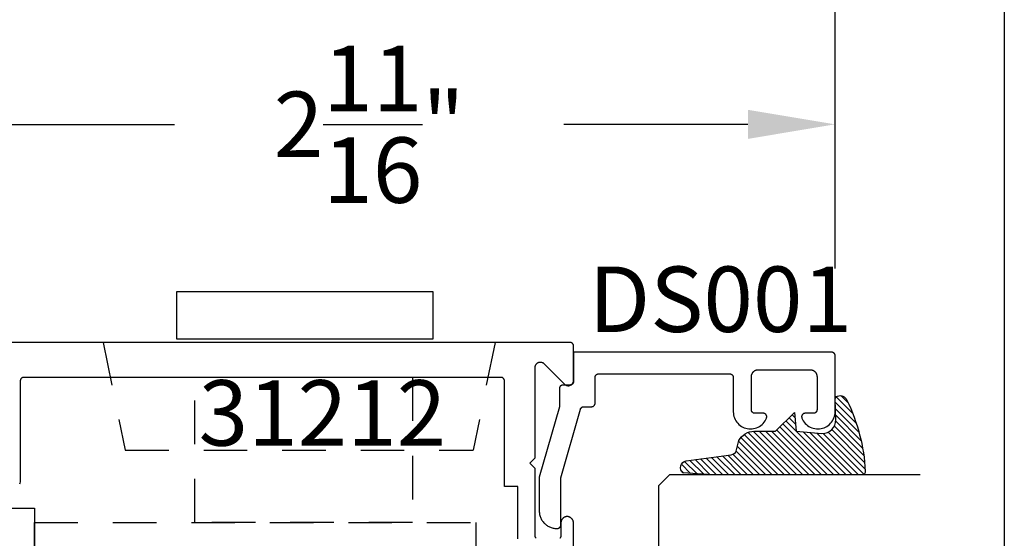
# Model space of a CAD drawing. Units: inches. Extents: x 0 to 124, y 0 to 19.
# Drawn here: x 67 to 70, y 10 to 12 of the extents above; entities that cross this region are included whole.
import ezdxf

# ---------------------------------------------------------------- set-up
doc = ezdxf.new("R2010")
doc.units = ezdxf.units.IN
doc.header["$MEASUREMENT"] = 0
doc.linetypes.add('HIDDEN2', pattern=[0.1875, 0.125, -0.0625])
for name, color, linetype in [('Arcadia-Dim', 4, 'Continuous'), ('Arcadia-Hidden', 1, 'HIDDEN2'), ('Arcadia-Profile', 5, 'Continuous'), ('Arcadia-Shade', 8, 'Continuous'), ('Arcadia-Text', 3, 'Continuous')]:
    doc.layers.add(name, color=color, linetype=linetype)
doc.layers.add('Arcadia-Mview', color=6, linetype='Continuous', plot=False)
doc.styles.get("Standard").update_dxf_attribs({"font": 'ARIALN.TTF'})
doc.dimstyles.get("Standard").update_dxf_attribs({"dimscale": 0, "dimtxt": 0.046875, "dimasz": 0.0625, "dimexe": 0.0625, "dimexo": 0.0625, "dimgap": 0.09, "dimtad": 0, "dimtih": 1, "dimtoh": 1, "dimdec": 4, "dimzin": 0, "dimdsep": 46, "dimlunit": 4, "dimtxsty": 'Standard', "dimcen": 0.046875, "dimadec": 0, "dimazin": 0, "dimtfac": 1, "dimtdec": 4, "dimtofl": 0, "dimtmove": 0, "dimatfit": 3, "dimfxl": 1, "dimtolj": 1, "dimtzin": 0, "dimarcsym": 0})

# ---------------------------------------------------------------- blocks, each defined once
blk = doc.blocks.new('*D54')
at = {"layer": 'Arcadia-Dim', "color": 0, "lineweight": -2}
for p, q in [((66.84432226757365, 11.08223630005501), (66.84432226757365, 11.71501873890339)), ((69.51517133115107, 11.05188233557545), (69.51517133115107, 11.71501873890339)), ((67.09432226757366, 11.46501873890339), (67.6218230271932, 11.46501873890339)), ((69.26517133115107, 11.46501873890339), (68.73767057153152, 11.46501873890339))]:
    blk.add_line(p, q, dxfattribs=at)
at = {"layer": 'Arcadia-Dim', "color": 0, "lineweight": -3}
for points in [[(67.09432226757366, 11.50668540557006), (67.09432226757366, 11.42335207223673), (66.84432226757365, 11.46501873890339)], [(69.26517133115107, 11.50668540557006), (69.26517133115107, 11.42335207223673), (69.51517133115107, 11.46501873890339)]]:
    blk.add_solid(points, dxfattribs=at)
at = {"layer": 'Defpoints', "color": 0, "lineweight": -3}
for p in [(69.51517133115107, 11.46501873890339), (66.84432226757365, 10.83223630005501), (69.51517133115107, 10.80188233557545)]:
    blk.add_point(p, dxfattribs=at)
at = {"layer": 'Arcadia-Dim', "color": 0, "insert": (68.17974679936236, 11.46501873890339), "char_height": 0.1875, "attachment_point": 5}
blk.add_mtext('\\A1;2{\\H1.000000x;\\S11/16;}"', dxfattribs=at)
blk = doc.blocks.new('*D55')
at = {"layer": 'Arcadia-Dim', "color": 0, "lineweight": -2}
for p, q in [((64.17347320399631, 11.05188233557545), (64.17347320399631, 12.36062390088006)), ((69.51517133115107, 11.05188233557545), (69.51517133115107, 12.36062390088006)), ((64.42347320399631, 12.11062390088005), (66.2876774858547, 12.11062390088005)), ((69.26517133115107, 12.11062390088005), (67.4009670492926, 12.11062390088005))]:
    blk.add_line(p, q, dxfattribs=at)
at = {"layer": 'Arcadia-Dim', "color": 0, "lineweight": -3}
for points in [[(64.42347320399631, 12.15229056754672), (64.42347320399631, 12.06895723421339), (64.17347320399631, 12.11062390088005)], [(69.26517133115107, 12.15229056754672), (69.26517133115107, 12.06895723421339), (69.51517133115107, 12.11062390088005)]]:
    blk.add_solid(points, dxfattribs=at)
at = {"layer": 'Defpoints', "color": 0, "lineweight": -3}
for p in [(64.17347320399631, 12.11062390088005), (64.17347320399631, 10.80188233557545), (69.51517133115107, 10.80188233557545)]:
    blk.add_point(p, dxfattribs=at)
at = {"layer": 'Arcadia-Dim', "color": 0, "insert": (66.84432226757365, 12.11062390088005), "char_height": 0.1875, "attachment_point": 5}
blk.add_mtext('\\A1;5{\\H1.000000x;\\S5/16;}"', dxfattribs=at)
blk = doc.blocks.new('*U4')
at = {"layer": 'Arcadia-Shade', "lineweight": -3}
h = blk.add_hatch(dxfattribs=at)
h.set_pattern_fill('ANSI31', color=256, scale=0.1, style=0)
h.set_pattern_definition([(45, (0.111432735196054, 0.0210802744449259), (-0.0088388347648318, 0.0088388347648318), [])])
edge = h.paths.add_edge_path()
edge.add_line((-0.1786578097246902, 0.2350642497696223), (-0.125, 0.2404197422160825))
edge.add_line((-0.125, 0.2404197422160825), (-0.1181936880113304, 0.3139171335331267))
edge.add_arc((-0.1581936880113304, 0.3139171335331286), 0.04, 359.9999999999973, 449.9999999999999)
edge.add_line((-0.1581936880113304, 0.3539171335331286), (-0.2162454687676565, 0.3519725935885994))
edge.add_arc((-0.2162454687677204, 0.3619725935886442), 0.0100000000000448, 199.8505422421205, 270.0000000003661, ccw=False)
edge.add_arc((-0.2057289674488805, 0.3657692497091054), 0.0211808495959475, 113.38550761416829, 199.8505422417517, ccw=False)
edge.add_arc((0.0188137903408532, -0.0927442170155847), 0.5317010624323791, 93.16608336545528, 115.98409913818631, ccw=False)
edge.add_arc((-0.009999999999999, 0.4281605382221339), 0.009999999999999, -5.4001247917767614e-12, 93.166083365465, ccw=False)
edge.add_line((0, 0.428160538222133), (0, 0))
edge.add_line((0, 0), (-0.0053552835515234, -0.0845275820354292))
edge.add_arc((-0.0204262058438835, -0.0713796810144441), 0.0199999999999994, 191.4084515945802, 318.8984941272966, ccw=False)
edge.add_line((-0.0400310460016437, -0.0753357197388062), (-0.0574464047220715, 0.0534071486590815))
edge.add_arc((-0.0772453629954753, 0.0505785003444151), 0.0200000000000013, 8.130742450397316, 62.82068149597911)
edge.add_line((-0.0681098259279479, 0.0683701265345048), (-0.0978388426688213, 0.0757519387839843))
edge.add_arc((-0.0749999999999996, 0.1202310042592028), 0.0499999999999997, 180.0000000000006, 242.82068149597302, ccw=False)
edge.add_line((-0.1249999999999993, 0.1202310042592023), (-0.125, 0.180419742216082))
edge.add_line((-0.125, 0.180419742216082), (-0.1786578097246902, 0.2350642497696223))
at = {"layer": 'Arcadia-Profile'}
blk.add_lwpolyline([(-0.1786578097246902, 0.2350642497696223), (-0.125, 0.2404197422160825), (-0.1181936880113304, 0.3139171335331267, 0.4142135623731084), (-0.1581936880113304, 0.3539171335331286), (-0.2162454687676565, 0.3519725935885994, -0.3160158995843511), (-0.2256512846930993, 0.3585769159274423, -0.3962562958274539), (-0.2141359800658433, 0.3852101994920861, -0.0998926618858281), (-0.0105523046130392, 0.4381452745538752, -0.4304926132808653), (0, 0.428160538222133), (0, 0), (-0.0053552835515234, -0.0845275820354292, -0.6217797134979012), (-0.0400310460016437, -0.0753357197388062), (-0.0574464047220715, 0.0534071486590815, 0.2432650129539878), (-0.0681098259279479, 0.0683701265345048), (-0.0978388426688213, 0.0757519387839843, -0.2811846954961982), (-0.1249999999999993, 0.1202310042592023), (-0.125, 0.180419742216082)], format="xyb", close=True, dxfattribs=at)
blk.add_lwpolyline([(-0.1786578097246902, 0.2350642497696223), (-0.125, 0.2404197422160825), (-0.1181936880113304, 0.3139171335331267, 0.4142135623731084), (-0.1581936880113304, 0.3539171335331286), (-0.2162454687676565, 0.3519725935885994, -0.3160158995843511), (-0.2256512846930993, 0.3585769159274423, -0.3962562958274539), (-0.2141359800658433, 0.3852101994920861, -0.0998926618858281), (-0.0105523046130392, 0.4381452745538752, -0.4304926132808653), (0, 0.428160538222133), (0, 0), (-0.0053552835515234, -0.0845275820354292, -0.6217797134979012), (-0.0400310460016437, -0.0753357197388062), (-0.0574464047220715, 0.0534071486590815, 0.2432650129539878), (-0.0681098259279479, 0.0683701265345048), (-0.0978388426688213, 0.0757519387839843, -0.2811846954961982), (-0.1249999999999993, 0.1202310042592023), (-0.125, 0.180419742216082)], format="xyb", close=True, dxfattribs=at)
blk = doc.blocks.new('*U119')
at = {"layer": 'Arcadia-Shade', "lineweight": -3}
h = blk.add_hatch(dxfattribs=at)
h.set_pattern_fill('ANSI31', color=256, scale=0.1, style=0)
h.set_pattern_definition([(45, (-12.49009116438055, -10.79353366436353), (-0.0088388347648318, 0.0088388347648318), [])])
edge = h.paths.add_edge_path()
edge.add_line((0.4990116755820751, 0.4285564927512802), (0.5229934129158452, 0.4285564927512838))
edge.add_arc((0.5229934129158464, 0.4482414927513224), 0.0196850000000387, 269.9999999999964, 359.9999999999984)
edge.add_line((0.5426784129158851, 0.4482414927513219), (0.5426784129158851, 0.4732180318310384))
edge.add_line((0.5426784129158851, 0.4732180318310384), (0.5229934129158452, 0.4732180318310384))
edge.add_line((0.5229934129158452, 0.4732180318310384), (0.5229934129158452, 0.4482414927513219))
edge.add_line((0.5229934129158452, 0.4482414927513219), (0.4990116755820751, 0.4482414927513219))
edge.add_line((0.4990116755820751, 0.4482414927513219), (0.4990116755820751, 0.4763228331426533))
edge.add_arc((0.47932667558206, 0.476322833142687), 0.0196850000000151, 359.9999999999018, 449.9999999999017)
edge.add_line((0.4793266755820938, 0.4960078331427021), (0.3036411249999347, 0.4960078331426985))
edge.add_arc((0.3036411249999347, 0.4763228331426604), 0.0196850000000382, 90, 180)
edge.add_line((0.2839561249998965, 0.4763228331426604), (0.2839561249998965, 0.2858323436881278))
edge.add_arc((0.3036411249999145, 0.2858323436881261), 0.019685000000018, 179.999999999995, 245.4529343159603)
edge.add_line((0.2954631769583571, 0.2679264678137017), (0.3114070047096007, 0.2606446238063391))
edge.add_line((0.3114070047096007, 0.2606446238063391), (0.3114070047096007, 0.1457257251104203))
edge.add_arc((0.3310920047095802, 0.145725725110422), 0.0196849999999795, 180.0000000000052, 270.0000000000052)
edge.add_line((0.331092004709582, 0.1260407251104425), (0.668905995290265, 0.126040725110439))
edge.add_arc((0.668905995290266, 0.1457257251104211), 0.0196849999999822, 269.9999999999974, 359.9999999999974)
edge.add_line((0.6885909952902481, 0.1457257251104203), (0.6885909952902481, 0.2606446238063391))
edge.add_line((0.6885909952902481, 0.2606446238063391), (0.7045348230414366, 0.2679264678137088))
edge.add_arc((0.6963568749998893, 0.2858323436881248), 0.0196850000000061, 294.547065684023, 359.9999999999882)
edge.add_line((0.7160418749998954, 0.2858323436881207), (0.7160418749998936, 0.4763228331426604))
edge.add_arc((0.696356874999912, 0.47632283314266), 0.0196849999999816, 9.694e-13, 89.99999999999903)
edge.add_line((0.6963568749999123, 0.4960078331426417), (0.5206721869999261, 0.4960078331426985))
edge.add_arc((0.5206721869999243, 0.4763228331426586), 0.0196850000000399, 89.99999999999484, 179.9999999999948)
edge.add_line((0.5009871869998844, 0.4763228331426604), (0.5009871869998844, 0.4521573060815705))
edge.add_line((0.5009871869998844, 0.4521573060815705), (0.5206721869999261, 0.4521573060815705))
edge.add_line((0.5206721869999261, 0.4521573060815705), (0.5206721869999261, 0.4763228331426604))
edge.add_line((0.5206721869999261, 0.4763228331426604), (0.6963568749999123, 0.4763228331426604))
edge.add_line((0.6963568749999123, 0.4763228331426604), (0.6963568749999123, 0.2858323436881207))
edge.add_line((0.6963568749999123, 0.2858323436881207), (0.6804130472487256, 0.2785504996807049))
edge.add_arc((0.6885909952902385, 0.260644623806309), 0.0196849999999735, 114.5470656839565, 179.9999999999124)
edge.add_line((0.668905995290265, 0.2606446238063391), (0.668905995290265, 0.1457257251104203))
edge.add_line((0.668905995290265, 0.1457257251104203), (0.331092004709582, 0.1457257251104203))
edge.add_line((0.331092004709582, 0.1457257251104203), (0.331092004709582, 0.2606446238063391))
edge.add_arc((0.311407004709616, 0.2606446238063067), 0.019684999999966, 9.43583e-11, 65.45293431605755)
edge.add_line((0.3195849527511214, 0.2785504996806978), (0.3036411249999347, 0.2858323436881207))
edge.add_line((0.3036411249999347, 0.2858323436881207), (0.3036411249999347, 0.4763228331426604))
edge.add_line((0.3036411249999347, 0.4763228331426604), (0.4793266755820938, 0.4763228331426604))
edge.add_line((0.4793266755820938, 0.4763228331426604), (0.4793266755820938, 0.4482414927513219))
edge.add_arc((0.4990116755821053, 0.4482414927512917), 0.0196850000000115, 179.9999999999121, 269.9999999999121)
at = {"layer": 'Arcadia-Profile'}
for p, q in [((0, 0.03125), (1.8e-15, 0.75)), ((0.25, 0.75), (0.25, 0.03125)), ((0.75, 0.03125), (0.75, 0.75)), ((1, 0.75), (1, 0.03125)), ((0.3036416249999334, 0.4960078331427021), (0.2499999999999218, 0.5053829846366896)), ((0.6963568749999123, 0.4960078331427021), (0.7499984999999257, 0.5053829846366896)), ((0.7080088700575029, 0.2699663348586228), (0.7122228838293801, 0.2741803486304981)), ((0.03125, 0), (0, 0.03125)), ((0.03125, 0), (0, 0.03125)), ((0.03125, 0), (0, 0.03125)), ((0.03125, 0), (0, 0.03125)), ((0.03125, 0), (0, 0.03125)), ((0.25, 0.03125), (0.21875, 0)), ((0.25, 0.03125), (0.21875, 0)), ((0.78125, 0), (0.75, 0.03125)), ((1, 0.03125), (0.96875, 0)), ((0.21875, 0), (0.03125, 0)), ((0.21875, 0), (0.03125, 0)), ((0.96875, 0), (0.78125, 0))]:
    blk.add_line(p, q, dxfattribs=at)
blk.add_lwpolyline([(0.4990116755820751, 0.4285564927512802), (0.5229934129158452, 0.4285564927512838, 0.4142135623731049), (0.5426784129158851, 0.4482414927513219), (0.5426784129158851, 0.4732180318310384), (0.5229934129158452, 0.4732180318310384), (0.5229934129158452, 0.4482414927513219), (0.4990116755820751, 0.4482414927513219), (0.4990116755820751, 0.4763228331426533, 0.4142135623730951), (0.4793266755820938, 0.4960078331427021), (0.3036411249999347, 0.4960078331426985, 0.4142135623730951), (0.2839561249998965, 0.4763228331426604), (0.2839561249998965, 0.2858323436881278, 0.2936188569408289), (0.2954631769583571, 0.2679264678137017), (0.3114070047096007, 0.2606446238063391), (0.3114070047096007, 0.1457257251104203, 0.4142135623730951), (0.331092004709582, 0.1260407251104425), (0.668905995290265, 0.126040725110439, 0.4142135623730951), (0.6885909952902481, 0.1457257251104203), (0.6885909952902481, 0.2606446238063391), (0.7045348230414366, 0.2679264678137088, 0.2936188569408282), (0.7160418749998954, 0.2858323436881207), (0.7160418749998936, 0.4763228331426604, 0.4142135623730852), (0.6963568749999123, 0.4960078331426417), (0.5206721869999261, 0.4960078331426985, 0.4142135623730951), (0.5009871869998844, 0.4763228331426604), (0.5009871869998844, 0.4521573060815705), (0.5206721869999261, 0.4521573060815705), (0.5206721869999261, 0.4763228331426604), (0.6963568749999123, 0.4763228331426604), (0.6963568749999123, 0.2858323436881207), (0.6804130472487256, 0.2785504996807049, 0.2936188569407848), (0.668905995290265, 0.2606446238063391), (0.668905995290265, 0.1457257251104203), (0.331092004709582, 0.1457257251104203), (0.331092004709582, 0.2606446238063391, 0.2936188569408189), (0.3195849527511214, 0.2785504996806978), (0.3036411249999347, 0.2858323436881207), (0.3036411249999347, 0.4763228331426604), (0.4793266755820938, 0.4763228331426604), (0.4793266755820938, 0.4482414927513219, 0.4142135623730946)], format="xyb", close=True, dxfattribs=at)
blk.add_arc((0.4999992499998971, -0.6625220109668888), 0.7374409998105559, 70.18348207574029, 109.8165179242613, dxfattribs=at)

msp = doc.modelspace()

# ---------------------------------------------------------------- linework, layer by layer
at = {"layer": 'Arcadia-Hidden', "lineweight": -3}
for p, q in [((67.4175264485475, 10.84001873890339, -0.0001031840451056), (67.48028831589227, 10.53161739498718, -0.0001031840451056)), ((68.54027036589059, 10.84001873890339, -0.0001031840451056), (68.47750849854583, 10.53161739498718, -0.0001031840451056)), ((67.48028831589227, 10.53161739498718, -0.0001031840451056), (68.47750849854583, 10.53161739498718, -0.0001031840451056))]:
    msp.add_line(p, q, dxfattribs=at)
at = {"layer": 'Arcadia-Hidden', "lineweight": -3, "elevation": -0.0001031840451056}
msp.add_lwpolyline([(68.30335513341333, 10.74001873890337), (68.30335513341333, 10.3236050743882), (67.6796304895538, 10.3236050743882), (67.6796304895538, 10.74001873890337)], dxfattribs=at)
for points in [[(67.10901299206307, 10.36495192756548), (67.21993967870003, 10.36495192756548), (67.21993967870003, 9.575604555890564), (67.10901299206307, 9.575604555890564)], [(67.21993967870003, 10.3236050743882), (68.48523227532633, 10.3236050743882), (68.48523227532633, 10.25040273617573), (67.21993967870003, 10.25040273617573)]]:
    msp.add_lwpolyline(points, close=True, dxfattribs=at)
at = {"layer": 'Arcadia-Mview', "lineweight": -3}
msp.add_lwpolyline([(54, 18.65916279293202), (70, 18.65916279293202), (70, 0), (54, 0)], close=True, dxfattribs=at)
at = {"layer": 'Arcadia-Profile', "lineweight": -3, "elevation": -0.0001031840451056}
msp.add_lwpolyline([(67.62693994254163, 10.85053774455265), (68.36328733925824, 10.85053774455265), (68.36328733925824, 10.98496877188894), (67.62693994254163, 10.98496877188894)], close=True, dxfattribs=at)
for points in [[(68.65858119580543, 10.27860254041629), (68.65822585067428, 10.27894016032952), (68.6578874762402, 10.27929478704938), (68.65756688547276, 10.27966556855894), (68.65726484861482, 10.28005161402838), (68.65698209133222, 10.280451995955), (68.65671929297014, 10.28086575239173), (68.656477084921, 10.28129188925813), (68.65625604910753, 10.28172938272918), (68.65605671658449, 10.28217718169448), (68.65587956626295, 10.28263421028397), (68.65572502375977, 10.28309937045289), (68.65559346037452, 10.28357154461959), (68.655485192198, 10.28404959835087), (68.65540047935252, 10.28453238308738), (68.65533952536678, 10.28501873890333), (68.6552893997378, 10.28501873890333), (68.6552893997378, 10.47901873890329), (68.64028939973781, 10.49401873890328), (68.65528939973785, 10.50901873890338), (68.65528939973785, 10.76859233203198), (68.65533248044693, 10.76972836254448), (68.65546147511458, 10.77085786759041), (68.65567564278314, 10.77197435918573), (68.65597375325336, 10.77307142409746), (68.65635409415046, 10.77414276068079), (68.65681448076037, 10.77518221507729), (68.6573522685789, 10.77618381656238), (68.65796436850195, 10.77714181184275), (68.65864726456965, 10.77805069810269), (68.65939703416257, 10.77890525461363), (68.6602093705331, 10.77970057272229), (68.66107960754447, 10.7804320840461), (68.66200274647296, 10.78109558671498), (68.66297348472125, 10.78168726950686), (68.66398624627703, 10.78220373373973), (68.66503521374233, 10.78264201279434), (68.66611436174867, 10.78299958915433), (68.66721749156801, 10.78327440886723), (68.66833826671825, 10.78346489334275), (68.66947024936104, 10.78356994841978), (68.6706069372811, 10.78358897065233), (68.67174180123544, 10.78352185077473), (68.67286832245827, 10.78336897432997), (68.67398003010516, 10.78313121945474), (68.67507053842229, 10.7828099518356), (68.67613358342675, 10.78240701686413), (68.67716305888761, 10.78192472903676), (68.67815305140044, 10.7813658586606), (68.67909787435457, 10.78073361593967), (68.67999210059774, 10.78003163253608), (68.67996653669383, 10.78006186151516), (68.67994088741074, 10.78009201808392), (68.67991515295353, 10.78012210200099), (68.67988933352797, 10.78015211302615), (68.67986342934063, 10.78018205091906), (68.67983744059853, 10.78021191544054), (68.67981136750954, 10.78024170635184), (68.67978521028215, 10.78027142341444), (68.67975896912554, 10.78030106639109), (68.67973264424955, 10.78033063504439), (68.67970623586461, 10.78036012913823), (68.67967974418201, 10.78038954843647), (68.67965316941348, 10.78041889270402), (68.67962651177163, 10.78044816170633), (68.67959977146955, 10.7804773552091), (68.67957294872105, 10.78050647297893), (68.67954604374074, 10.78053551478321), (68.67951905674363, 10.78056448038946), (68.6794919879456, 10.7805933695662), (68.67946483756305, 10.78062218208232), (68.67943760581312, 10.7806509177076), (68.67941029291353, 10.78067957621205), (68.67938289908278, 10.78070815736659), (68.67935542453976, 10.78073666094259), (68.67932786950433, 10.78076508671235), (68.67930023419677, 10.78079343444825), (68.6792725188381, 10.78082170392396), (68.67924472364984, 10.78084989491312), (68.67921684885437, 10.78087800719039), (68.6791888946745, 10.78090604053115), (68.73968279802006, 10.72041213718559), (68.74054767901288, 10.71961264941934), (68.74147262095352, 10.71888348398774), (68.7424519212671, 10.71822913643804), (68.7434795422418, 10.71765364104057), (68.74454914825236, 10.71716054591572), (68.74565414482225, 10.71675289115889), (68.74678771928, 10.71643319009742), (68.74794288276229, 10.71620341379447), (68.74911251330195, 10.71606497889731), (68.75028939973782, 10.71601873890337), (68.75146628617375, 10.71606497889731), (68.75263591671347, 10.71620341379447), (68.7537910801957, 10.71643319009742), (68.75492465465351, 10.71675289115889), (68.75602965122334, 10.71716054591572), (68.75709925723396, 10.71765364104057), (68.7581268782086, 10.71822913643804), (68.75910617852225, 10.71888348398774), (68.76003112046283, 10.71961264941934), (68.7608960014557, 10.72041213718559), (68.76169548922184, 10.72127701817841), (68.7624246546535, 10.72220196011894), (68.76307900220314, 10.72318126043264), (68.76365449760073, 10.72420888140722), (68.76414759272552, 10.72527848741789), (68.76455524748229, 10.72638348398767), (68.76487494854382, 10.72751705844554), (68.76510472484682, 10.72867222192771), (68.76524315974387, 10.72984185246743), (68.76528939973787, 10.73101873890336), (68.76528939973787, 10.8300187389034), (68.76527569508545, 10.83054209846581), (68.76523461869152, 10.831064023536), (68.76516628314386, 10.83158308355383), (68.76507087574521, 10.83209785581154), (68.76494865800072, 10.83260692935438), (68.76479996490082, 10.83310890884708), (68.76462520400281, 10.83360241839888), (68.76442485431431, 10.83408610533412), (68.76419946497975, 10.83455864390079), (68.76394965377568, 10.8350187389034), (68.76367610541735, 10.83546512925353), (68.7633795696816, 10.83589659142627), (68.76306085935244, 10.83631194281385), (68.76272084799263, 10.83671004496695), (68.76236046754974, 10.83708980671521), (68.76198070580148, 10.83745018715809), (68.76158260364838, 10.83779019851796), (68.7611672522608, 10.83810890884707), (68.760735790088, 10.83840544458282), (68.76028939973787, 10.83867899294127), (68.75982930473526, 10.83892880414522), (68.75935676616865, 10.83915419347978), (68.7588730792333, 10.8393545431684), (68.75837956968161, 10.83952930406634), (68.75787759018891, 10.8396779971663), (68.75736851664607, 10.83980021491074), (68.75685374438825, 10.83989562230933), (68.75633468437053, 10.83996395785711), (68.75581275930028, 10.84000503425092), (68.75528939973788, 10.84001873890339), (66.85406907716441, 10.84001873890328)], [(68.60528939973784, 10.27751873890328), (68.60528939973784, 10.42751873890326), (68.56728939973783, 10.42751873890326), (68.56728939973783, 10.72990094206524), (68.56727569508536, 10.73042430162765), (68.56723461869149, 10.73094622669784), (68.56716628314376, 10.73146528671556), (68.56707087574517, 10.73198005897338), (68.56694865800074, 10.73248913251622), (68.56679996490078, 10.73299111200892), (68.56662520400278, 10.7334846215606), (68.56642485431422, 10.73396830849596), (68.56619946497966, 10.73444084706263), (68.56594965377565, 10.73490094206523), (68.56567610541725, 10.73534733241537), (68.56537956968157, 10.73577879458811), (68.5650608593524, 10.73619414597569), (68.56472084799259, 10.73659224812878), (68.56436046754963, 10.73697200987705), (68.56398070580138, 10.73733239031993), (68.56358260364829, 10.7376724016798), (68.56316725226071, 10.73799111200891), (68.56273579008797, 10.73828764774465), (68.56228939973784, 10.73856119610299), (68.56182930473523, 10.73881100730706), (68.56135676616854, 10.73903639664162), (68.56087307923326, 10.73923674633012), (68.56037956968152, 10.73941150722818), (68.55987759018882, 10.73956020032814), (68.55936851664597, 10.73968241807257), (68.55885374438822, 10.73977782547116), (68.5583346843705, 10.73984616101883), (68.55781275930023, 10.73988723741276), (68.55728939973784, 10.73990094206523), (67.18970090639061, 10.73990094206489), (67.18917754682815, 10.73988723741241), (67.18865562175796, 10.7398461610186), (67.18813656174024, 10.73977782547082), (67.18762178948242, 10.73968241807223), (67.18711271593958, 10.7395602003278), (67.18661073644688, 10.73941150722784), (67.18611722689513, 10.73923674632989), (67.18563353995984, 10.73903639664128), (67.18516100139317, 10.73881100730672), (67.18470090639056, 10.73856119610276), (67.18425451604043, 10.73828764774431), (67.18382305386768, 10.73799111200868), (67.18340770248011, 10.73767240167946), (67.18300960032701, 10.7373323903197), (67.18262983857875, 10.73697200987671), (67.18226945813586, 10.73659224812844), (67.181929446776, 10.73619414597534), (67.18161073644688, 10.73577879458777), (67.18131420071114, 10.73534733241503), (67.18104065235275, 10.73490094206489), (67.18079084114873, 10.73444084706228), (67.18056545181418, 10.73396830849562), (67.18036510212562, 10.73348462156038), (67.18019034122761, 10.73299111200869), (67.18004164812771, 10.73248913251588), (67.17991943038322, 10.73198005897303), (67.17982402298463, 10.73146528671533), (67.17975568743691, 10.73094622669761), (67.17971461104304, 10.73042430162731), (67.17970090639056, 10.7299009420649), (67.17970090639056, 10.44931405673198), (67.1796200489411, 10.4462262353136), (67.17937769821737, 10.44314687739917), (67.17897451848575, 10.4400844232946), (67.1784116148339, 10.43704726697366), (67.17769053014166, 10.43404373307091)], [(68.76528939973787, 10.22032397640295), (68.76528939973787, 10.32201873890336), (68.76526641268612, 10.32295307265589), (68.7651975071525, 10.3238851456107), (68.76508284986693, 10.32481270244047), (68.76492271826447, 10.32573349874566), (68.76471749981391, 10.32664530648482), (68.76446769108026, 10.32754591936624), (68.76417389652312, 10.32843315818628), (68.76383682703408, 10.32930487610237), (68.76345729821674, 10.33015896382768), (68.763036228413, 10.33099335473493), (68.76257463648125, 10.33180602985705), (68.76207363933048, 10.33259502277248), (68.76153444921857, 10.33335842436328), (68.76095837081805, 10.33409438743446), (68.76034679805997, 10.33480113118391), (68.75970121076062, 10.33547694551079), (68.75902317104084, 10.33612019515455), (68.7583143195464, 10.33672932365029), (68.75757637147785, 10.33730285709647), (68.75681111244052, 10.33783940771992), (68.75602039412382, 10.33833767723457), (68.75520612982069, 10.3387964599831), (68.75437028979803, 10.33921464585343), (68.75351489652923, 10.33959122296552), (68.75264201980065, 10.33992528011983), (68.75175377170302, 10.34021600900156), (68.75085230152098, 10.34046270613704), (68.74993979053278, 10.34066477459579), (68.74901844673172, 10.34082172543493), (68.74809049948385, 10.34093317888199), (68.74553644786931, 10.34093317888199), (68.74465916317718, 10.34082553130498), (68.74378822041103, 10.34067494866998), (68.74292571955488, 10.34048179405592), (68.74207374023774, 10.3402465331899), (68.74123433671974, 10.33996973332399), (68.74040953293849, 10.33965206186737), (68.73960131762948, 10.33929428477735), (68.73881163953052, 10.3388972647124), (68.73804240268345, 10.33846195895218), (68.73729546184262, 10.33798941708927), (68.73657261800332, 10.33748077849863), (68.73587561405907, 10.33693726959019), (68.73520613059912, 10.33636020085181), (68.73456578185653, 10.33575096368976), (68.73395611181564, 10.33511102707326), (68.73337859048962, 10.33444193399317), (68.73283461037585, 10.33374529774109), (68.73232548309835, 10.33302279801991), (68.73185243624545, 10.33227617689319), (68.73141661040967, 10.3315072345854), (68.73101905643756, 10.33071782514084), (68.73066073289618, 10.32990985195342), (68.7303425037615, 10.32908526317728), (68.73006513633544, 10.32824604702945), (68.72982929939582, 10.3273942269957), (68.72963556158362, 10.32653185695223), (68.72948439003216, 10.32566101621252), (68.7293761492403, 10.32478380451472), (68.72931110019431, 10.323902336958), (68.72928939973787, 10.32301873890346), (68.72928939973787, 10.28601873890331), (68.72927569508539, 10.2854953793409), (68.72923461869158, 10.28497345427071), (68.7291662831438, 10.28445439425299), (68.72907087574521, 10.28393962199517), (68.72894865800077, 10.28343054845233), (68.72879996490082, 10.28292856895963), (68.72862520400285, 10.28243505940794), (68.72842485431426, 10.28195137247259), (68.72819946497975, 10.28147883390592), (68.72794965377574, 10.28101873890331), (68.72767610541727, 10.28057234855318), (68.7273795696816, 10.28014088638043), (68.72706085935243, 10.27972553499286), (68.72672084799268, 10.27932743283976), (68.72636046754974, 10.2789476710915), (68.72598070580142, 10.27858729064861)]]:
    msp.add_lwpolyline(points, dxfattribs=at)
at = {"layer": 'Arcadia-Profile', "elevation": -0.0001031840451056}
msp.add_lwpolyline([(68.71707593115104, 10.30688233557556), (68.71907593115105, 10.30688233557556), (68.71959929115104, 10.30689604022554), (68.72012121115108, 10.3069371166256), (68.72064027115107, 10.30700545217554), (68.72115505115107, 10.30710085957561), (68.72166412115104, 10.30722307727559), (68.72216610115106, 10.30737177037544), (68.72265961115107, 10.30754653127555), (68.72314330115108, 10.30774688097553), (68.72361583115105, 10.30797227057554), (68.72407593115105, 10.30822208157555), (68.72452232115108, 10.30849562957554), (68.72495378115104, 10.30879216557549), (68.72536913115107, 10.3091108755756), (68.72576724115106, 10.30945088757552), (68.72614700115105, 10.30981126757559), (68.72650738115107, 10.31019102957556), (68.72684739115107, 10.31058913157552), (68.72716610115106, 10.31100448257565), (68.72746264115106, 10.31143594557547), (68.72773618115104, 10.31188233557545), (68.72798600115107, 10.31234243057555), (68.72821138115108, 10.31281496957548), (68.72841173115108, 10.31329865657552), (68.72858650115109, 10.3137921655756), (68.72873519115109, 10.31429414557546), (68.72885741115107, 10.31480321857556), (68.72895281115109, 10.31531799057565), (68.72902115115107, 10.31583705057564), (68.72906223115103, 10.31635897557557), (68.72907593115104, 10.31688233557555), (68.72907593115104, 10.45227603557545), (68.78510093115106, 10.64862613557547), (68.78522803115106, 10.64903783557555), (68.78537273115109, 10.64944373557558), (68.78553493115106, 10.64984303557561), (68.78571403115109, 10.65023493557545), (68.78590993115108, 10.65061873557546), (68.78612213115105, 10.65099373557554), (68.78635033115108, 10.65135933557566), (68.78659403115108, 10.65171473557565), (68.78685283115107, 10.65205923557563), (68.78712633115106, 10.65239233557544), (68.78741383115107, 10.65271323557557), (68.78771483115105, 10.65302153557549), (68.78802893115108, 10.65331663557562), (68.78835543115105, 10.65359783557564), (68.78869373115106, 10.65386473557545), (68.78904323115108, 10.65411683557558), (68.78940323115108, 10.65435363557561), (68.78977313115104, 10.65457473557548), (68.79015223115107, 10.65477963557545), (68.79053973115106, 10.65496803557552), (68.79093503115104, 10.6551395355756), (68.79133743115108, 10.65529393557553), (68.79174603115104, 10.65543073557559), (68.79216013115104, 10.65554993557556), (68.79257893115107, 10.6556510355755), (68.79300183115105, 10.65573413557548), (68.79342783115106, 10.65579883557565), (68.79385623115104, 10.65584523557562), (68.79428623115103, 10.65587303557562), (68.79471713115106, 10.6558823355755), (68.81717133115109, 10.6558823355755), (68.81769463115108, 10.65589603557545), (68.81821663115107, 10.65593713557554), (68.81873563115107, 10.65600543557561), (68.81925043115103, 10.65610083557557), (68.81975953115108, 10.65622303557565), (68.82026143115104, 10.6563717355756), (68.82075503115107, 10.65654653557557), (68.82123863115106, 10.65674683557553), (68.82171123115108, 10.65697223557562), (68.82217133115108, 10.65722203557551), (68.82261773115107, 10.65749563557564), (68.82304913115102, 10.65779213557552), (68.82346453115105, 10.6581108355755), (68.82386263115109, 10.65845093557563), (68.82424233115108, 10.65881123557564), (68.82460273115106, 10.65919103557566), (68.82494273115105, 10.65958913557564), (68.82526143115103, 10.66000443557563), (68.82555803115105, 10.6604359355755), (68.82583153115104, 10.6608823355756), (68.82608133115104, 10.66134243557566), (68.82630673115108, 10.66181493557555), (68.82650713115106, 10.66229863557545), (68.82668183115106, 10.66279213557563), (68.82683053115107, 10.6632941355755), (68.82695273115102, 10.66380323557554), (68.82704823115108, 10.66431803557556), (68.82711653115103, 10.6648370355755), (68.82715763115107, 10.66535893557547), (68.82717133115106, 10.66588233557549), (68.82717133115106, 10.73988233557556), (68.82718503115109, 10.74040573557557), (68.82722613115106, 10.74092763557554), (68.82729443115107, 10.74144663557548), (68.82738983115102, 10.7419614355755), (68.82751203115104, 10.74247053557555), (68.82766073115107, 10.74297253557564), (68.82783553115102, 10.74346603557559), (68.82803583115106, 10.74394973557549), (68.82826123115107, 10.74442223557561), (68.82851103115104, 10.74488233557544), (68.82878463115105, 10.74532873557554), (68.82908113115104, 10.74576023557564), (68.82939983115106, 10.74617553557563), (68.82973983115107, 10.74657363557561), (68.83010023115105, 10.74695343557563), (68.83048003115105, 10.74731373557564), (68.83087813115105, 10.74765383557555), (68.83129343115104, 10.74797253557552), (68.83172493115109, 10.74826903557563), (68.83217133115107, 10.74854263557553), (68.83263143115107, 10.74879243557565), (68.83310393115107, 10.74901783557551), (68.83358763115103, 10.74921813557547), (68.83408113115104, 10.74939293557544), (68.83458313115108, 10.74954163557562), (68.83509223115107, 10.74966383557547), (68.83560693115106, 10.74975923557544), (68.83612603115108, 10.7498275355755), (68.83664793115105, 10.74986863557559), (68.83717133115107, 10.74988233557555), (69.21317133115105, 10.74988233557555), (69.21369463115104, 10.74986863557559), (69.21421663115109, 10.7498275355755), (69.21473563115109, 10.74975923557544), (69.21525043115105, 10.74966383557547), (69.21575953115104, 10.74954163557562), (69.21626143115105, 10.74939293557544), (69.21675503115108, 10.74921813557547), (69.21723863115108, 10.74901783557551), (69.21771123115104, 10.74879243557565), (69.21817133115104, 10.74854263557553), (69.21861773115108, 10.74826903557563), (69.21904913115105, 10.74797253557552), (69.21946453115106, 10.74765383557555), (69.21986263115105, 10.74731373557564), (69.22024233115104, 10.74695343557563), (69.22060273115108, 10.74657363557561), (69.22094273115106, 10.74617553557563), (69.22126143115105, 10.74576023557564), (69.22155803115106, 10.74532873557554), (69.22183153115105, 10.74488233557544), (69.22208133115105, 10.74442223557561), (69.22230673115104, 10.74394973557549), (69.22250713115108, 10.74346603557559), (69.22268183115106, 10.74297253557564), (69.22283053115108, 10.74247053557555), (69.22295273115105, 10.7419614355755), (69.22304823115104, 10.74144663557548), (69.22311653115105, 10.74092763557554), (69.22315763115108, 10.74040573557557), (69.22317133115104, 10.73988233557556), (69.22317133115104, 10.64123823557555), (69.22340123115104, 10.63670273557558), (69.22404673115108, 10.63220743557544), (69.22510223115108, 10.62779053557564), (69.22655893115109, 10.62348913557561), (69.22840453115106, 10.61933973557565), (69.23062333115104, 10.61537743557564), (69.23319663115107, 10.61163553557561), (69.23610273115105, 10.60814573557549), (69.23931693115105, 10.60493763557555), (69.24281223115105, 10.60203813557554), (69.24655903115104, 10.59947203557557), (69.25052563115105, 10.59726073557557), (69.25467853115104, 10.59542303557545), (69.25898263115107, 10.59397453557552), (69.26340163115105, 10.59292743557547), (69.26789803115105, 10.59229053557546), (69.27243393115106, 10.59206923557543), (69.27697103115105, 10.59226543557555), (69.28147093115103, 10.5928774355756), (69.28589563115105, 10.59390003557554), (69.29020773115104, 10.59532473557546), (69.29437073115105, 10.59713933557545), (69.29834953115108, 10.5993286355755), (69.30211043115105, 10.60187393557557), (69.30562173115106, 10.60475403557565), (69.30885373115109, 10.60794423557549), (69.31177903115105, 10.61141793557557), (69.31437303115104, 10.61514543557554), (69.31661373115105, 10.61909553557565), (69.31848223115105, 10.62323463557563), (69.31869893115106, 10.62384523557547), (69.31887563115106, 10.62446863557547), (69.31901163115106, 10.62510223557559), (69.31910623115107, 10.62574323557545), (69.31915913115108, 10.62638903557548), (69.31917013115105, 10.62703683557551), (69.31913913115108, 10.62768403557551), (69.31906623115106, 10.62832793557562), (69.31895193115105, 10.6289656355756), (69.31879643115104, 10.62959473557556), (69.31860053115105, 10.63021233557551), (69.31836513115104, 10.63081603557556), (69.31809103115108, 10.63140313557564), (69.31777963115104, 10.6319713355755), (69.31743193115106, 10.63251813557544), (69.31704963115106, 10.63304123557545), (69.31663423115106, 10.63353853557545), (69.31618753115106, 10.63400783557553), (69.31571133115108, 10.63444723557553), (69.31520773115108, 10.63485493557563), (69.31467873115105, 10.63522913557553), (69.31412663115105, 10.63556823557554), (69.31355373115105, 10.63587093557557), (69.31296233115108, 10.63613583557561), (69.31235513115104, 10.63636193557558), (69.31173453115105, 10.63654823557557), (69.31110323115102, 10.63669393557565), (69.31046373115106, 10.63679843557555), (69.30981883115106, 10.63686133557566), (69.30917123115108, 10.63688233557549), (69.28517133115103, 10.63688233557549), (69.28464793115108, 10.63689603557544), (69.28412603115106, 10.63693713557553), (69.28360693115104, 10.6370054355756), (69.28309223115104, 10.63710083557556), (69.28258313115106, 10.63722303557564), (69.28208113115107, 10.6373717355756), (69.28158763115106, 10.63754653557556), (69.28110393115105, 10.63774683557553), (69.28063143115105, 10.63797223557561), (69.28017133115105, 10.63822203557551), (69.27972493115107, 10.63849563557563), (69.27929343115107, 10.63879213557551), (69.27887813115109, 10.63911083557549), (69.27848003115105, 10.63945093557562), (69.27810023115109, 10.63981123557563), (69.27773983115105, 10.64019103557565), (69.27739983115106, 10.64058913557563), (69.27708113115108, 10.64100443557562), (69.27678463115109, 10.6414359355755), (69.27651103115107, 10.6418823355756), (69.27626123115107, 10.64234243557566), (69.27603583115103, 10.64281493557554), (69.27583553115107, 10.64329863557545), (69.27566073115105, 10.64379213557562), (69.27551203115104, 10.64429413557549), (69.27538983115107, 10.64480323557553), (69.27529443115105, 10.64531803557555), (69.27522613115104, 10.64583703557549), (69.27518503115105, 10.64635893557546), (69.27517133115106, 10.64688233557548), (69.27517133115106, 10.74188233557551), (69.27519873115108, 10.74292903557547), (69.27528083115106, 10.74397293557548), (69.27541753115105, 10.74501103557544), (69.27560833115103, 10.74604053557563), (69.27585283115104, 10.74705873557549), (69.27615013115104, 10.74806263557561), (69.27649973115103, 10.74904973557558), (69.27690043115103, 10.75001703557554), (69.27735113115108, 10.75096213557562), (69.27785083115106, 10.7518823355755), (69.27839793115106, 10.75277513557547), (69.27899093115104, 10.7536380355756), (69.27962843115108, 10.75446873557565), (69.28030843115107, 10.75526493557562), (69.28102913115106, 10.75602443557558), (69.28178873115104, 10.75674523557553), (69.28258493115106, 10.75742523557564), (69.28341563115106, 10.7580626355756), (69.28427853115107, 10.75865573557566), (69.28517133115103, 10.7592028355756), (69.28609153115104, 10.75970243557562), (69.28703653115105, 10.76015323557557), (69.28800393115108, 10.76055393557557), (69.28899093115103, 10.76090343557565), (69.28999493115106, 10.76120083557556), (69.29101303115107, 10.76144533557557), (69.29204263115105, 10.7616361355755), (69.29308073115106, 10.76177273557563), (69.29412463115108, 10.76185493557558), (69.29517133115104, 10.76188233557549), (69.36917133115105, 10.76188233557549), (69.44317133115106, 10.76188233557549), (69.44421803115108, 10.76185493557558), (69.44526183115107, 10.76177273557563), (69.44630003115105, 10.7616361355755), (69.44732953115106, 10.76144533557557), (69.44834773115105, 10.76120083557556), (69.44935163115105, 10.76090343557565), (69.45033863115106, 10.76055393557557), (69.45130603115103, 10.76015323557557), (69.45225113115106, 10.75970243557562), (69.45317133115105, 10.7592028355756), (69.45406413115109, 10.75865573557566), (69.45492703115104, 10.7580626355756), (69.45575773115104, 10.75742523557564), (69.45655393115106, 10.75674523557553), (69.45731343115108, 10.75602443557558), (69.45803423115107, 10.75526493557562), (69.45871423115106, 10.75446873557565), (69.45935163115104, 10.7536380355756), (69.45994473115104, 10.75277513557547), (69.46049183115105, 10.7518823355755), (69.46099143115104, 10.75096213557562), (69.46144223115107, 10.75001703557554), (69.46184293115105, 10.74904973557558), (69.46219243115104, 10.74806263557561), (69.46248983115106, 10.74705873557549), (69.46273423115105, 10.74604053557563), (69.46292503115109, 10.74501103557544), (69.46306173115107, 10.74397293557548), (69.46314393115108, 10.74292903557547), (69.46317133115105, 10.74188233557551), (69.46317133115105, 10.64688233557548), (69.46315763115103, 10.64635893557546), (69.46311653115106, 10.64583703557549), (69.46304823115105, 10.64531803557555), (69.46295273115106, 10.64480323557553), (69.46283053115104, 10.64429413557549), (69.46268183115107, 10.64379213557562), (69.46250713115109, 10.64329863557545), (69.46230673115105, 10.64281493557554), (69.46208133115105, 10.64234243557566), (69.46183153115106, 10.6418823355756), (69.46155803115107, 10.6414359355755), (69.46126143115106, 10.64100443557562), (69.46094273115106, 10.64058913557563), (69.46060273115108, 10.64019103557565), (69.46024233115105, 10.63981123557563), (69.45986263115105, 10.63945093557562), (69.45946453115107, 10.63911083557549), (69.45904913115106, 10.63879213557551), (69.45861773115104, 10.63849563557563), (69.45817133115105, 10.63822203557551), (69.45771123115105, 10.63797223557561), (69.45723863115109, 10.63774683557553), (69.45675503115109, 10.63754653557556), (69.45626143115106, 10.6373717355756), (69.45575953115105, 10.63722303557564), (69.45525043115106, 10.63710083557556), (69.45473563115104, 10.6370054355756), (69.45421663115104, 10.63693713557553), (69.45369463115105, 10.63689603557544), (69.45317133115105, 10.63688233557549), (69.42917133115105, 10.63688233557549), (69.42852373115107, 10.63686133557566), (69.42787883115108, 10.63679843557555), (69.42723943115107, 10.63669393557565), (69.42660803115103, 10.63654823557557), (69.42598743115104, 10.63636193557558), (69.42538023115105, 10.63613583557561), (69.42478893115106, 10.63587093557557), (69.42421603115103, 10.63556823557554), (69.42366393115105, 10.63522913557553), (69.42313493115108, 10.63485493557563), (69.42263123115106, 10.63444723557553), (69.42215513115104, 10.63400783557553), (69.42170833115108, 10.63353853557545), (69.42129293115107, 10.63304123557545), (69.42091063115106, 10.63251813557544), (69.42056303115106, 10.6319713355755), (69.42025153115105, 10.63140313557564), (69.41997753115106, 10.63081603557556), (69.41974203115107, 10.63021233557551), (69.41954613115104, 10.62959473557556), (69.41939073115105, 10.6289656355756), (69.41927633115108, 10.62832793557562), (69.41920353115108, 10.62768403557551), (69.41917253115103, 10.62703683557551), (69.41918353115108, 10.62638903557548), (69.41923643115103, 10.62574323557545), (69.41933103115105, 10.62510223557559), (69.41946693115108, 10.62446863557547), (69.41964363115108, 10.62384523557547), (69.41986033115109, 10.62323463557563), (69.42172883115109, 10.61909553557565), (69.42396953115104, 10.61514543557554), (69.42656353115109, 10.61141793557557), (69.42948893115107, 10.60794423557549), (69.43272083115107, 10.60475403557565), (69.43623213115109, 10.60187393557557), (69.43999313115108, 10.5993286355755), (69.44397183115109, 10.59713933557545), (69.44813493115105, 10.59532473557546), (69.45244693115109, 10.59390003557554), (69.45687163115105, 10.5928774355756), (69.46137153115109, 10.59226543557555), (69.46590863115108, 10.59206923557543), (69.47044453115107, 10.59229053557546), (69.47494103115103, 10.59292743557547), (69.47935993115107, 10.59397453557552), (69.48366403115108, 10.59542303557545), (69.48781693115107, 10.59726073557557), (69.49178363115107, 10.59947203557557), (69.49553033115107, 10.60203813557554), (69.49902563115108, 10.60493763557555), (69.50223993115105, 10.60814573557549), (69.50514593115105, 10.61163553557561), (69.50771923115104, 10.61537743557564), (69.50993813115105, 10.61933973557565), (69.51178363115103, 10.62348913557561), (69.51324033115105, 10.62779053557564), (69.51429593115108, 10.63220743557544), (69.51494133115108, 10.63670273557558), (69.51517133115107, 10.64123823557555), (69.51517133115107, 10.80188233557545), (69.51515763115106, 10.80240573557547), (69.51511653115108, 10.80292763557544), (69.51504823115107, 10.80344663557561), (69.51495273115108, 10.80396143557563), (69.51483053115106, 10.80447053557545), (69.51468183115105, 10.80497253557554), (69.51450713115105, 10.80546603557549), (69.51430673115107, 10.80594973557562), (69.51408133115108, 10.80642223557551), (69.51383153115108, 10.80688233557556), (69.51355803115104, 10.80732873557544), (69.51326143115108, 10.80776023557554), (69.51294273115104, 10.80817553557553), (69.51260273115105, 10.80857363557551), (69.51224233115107, 10.80895343557553), (69.51186263115108, 10.80931373557554), (69.51146453115103, 10.80965383557544), (69.51104913115108, 10.80997253557565), (69.51061773115106, 10.81026903557553), (69.51017133115107, 10.81054263557565), (69.50971123115107, 10.81079243557555), (69.50923863115105, 10.81101783557564), (69.50875503115105, 10.8112181355756), (69.50826143115108, 10.81139293557557), (69.50775953115107, 10.81154163557552), (69.50725043115108, 10.8116638355756), (69.50673563115106, 10.81175923557556), (69.50621663115106, 10.81182753557563), (69.50569463115107, 10.81186863557549), (69.50517133115108, 10.81188233557544), (68.76517130115104, 10.81188233557544), (68.76517130115104, 10.72788233557561), (68.76515760115109, 10.72735893557559), (68.76511652115107, 10.72683703557562), (68.76504819115104, 10.72631803557546), (68.76495278115107, 10.72580323557544), (68.76483056115109, 10.72529413557562), (68.76468187115108, 10.72479213557552), (68.76450711115103, 10.72429863557558), (68.76430676115103, 10.72381493557545), (68.76408137115106, 10.72334243557556), (68.76383156115105, 10.7228823355755), (68.76355801115108, 10.72243593557563), (68.76326147115105, 10.72200443557552), (68.76294276115107, 10.72158913557554), (68.76260275115106, 10.72119103557556), (68.76224237115105, 10.72081123557554), (68.76186261115106, 10.72045093557552), (68.76146451115108, 10.72011083557562), (68.76104916115105, 10.71979213557564), (68.76061769115108, 10.71949563557554), (68.76017130115105, 10.71922203557564), (68.75971121115106, 10.71897223557552), (68.75923867115108, 10.71874683557566), (68.75875498115107, 10.71854653557547), (68.75826147115104, 10.7183717355755), (68.75775949115103, 10.71822303557555), (68.75725042115107, 10.71810083557547), (68.75673565115108, 10.7180054355755), (68.75621659115107, 10.71793713557544), (68.75569466115104, 10.71789603557558), (68.75517130115105, 10.71788233557562), (68.73495884115107, 10.71788233557562), (68.73443332115107, 10.71786853557559), (68.73390924115108, 10.71782713557549), (68.73338807115107, 10.71775823557563), (68.73287124115107, 10.71766203557548), (68.73236018115107, 10.71753873557544), (68.73185630115108, 10.71738883557545), (68.73136100115107, 10.71721273557558), (68.73087564115104, 10.71701073557564), (68.73040156115104, 10.71678353557548), (68.72994008115108, 10.7165317355756), (68.72949247115105, 10.71625603557562), (68.72905996115105, 10.71595723557551), (68.72864376115103, 10.7156360355756), (68.72824501115105, 10.71529343557553), (68.72786482115106, 10.71493033557557), (68.72750423115104, 10.71454783557546), (68.72716424115106, 10.71414683557545), (68.72684580115104, 10.71372853557558), (68.72654977115104, 10.71329413557545), (68.72627699115105, 10.71284473557547), (68.72602820115105, 10.71238163557554), (68.72580409115108, 10.71190603557546), (68.72560528115105, 10.71141943557553), (68.72543233115107, 10.71092293557548), (68.72528570115105, 10.71041813557544), (68.72516580115104, 10.70990623557544), (68.72507297115106, 10.70938883557563), (68.72500746115105, 10.70886723557545), (68.72496945115108, 10.70834293557563), (68.72495905115107, 10.70781733557545), (68.72529684115106, 10.6558823355755), (68.66707593115107, 10.45408613557551), (68.66707593115107, 10.35688233557552), (68.66714445441107, 10.35426553557558), (68.66734983635104, 10.35165591557565), (68.66769151415104, 10.34906061557548), (68.66816855115104, 10.3464867555755), (68.66877964015106, 10.34394138557549), (68.66952310515109, 10.34143148557554), (68.67039691015106, 10.33896393557565), (68.67139865815108, 10.33654550557561), (68.67252560515107, 10.33418281557546), (68.67377466115107, 10.33188233557565), (68.67514240315109, 10.32965038557553), (68.67662508115109, 10.3274930755755), (68.67821863115108, 10.32541631557559), (68.67991869115104, 10.32342580557555), (68.68172059115108, 10.32152699557549), (68.68361940115108, 10.31972509557558), (68.68560991115106, 10.3180250355755), (68.68768667115108, 10.31643148557545), (68.68984398115106, 10.31494880757545), (68.69207593115107, 10.31358106557549), (68.69437641115104, 10.31233200957548), (68.69673910115108, 10.31120506257561), (68.69915753115106, 10.31020331457547), (68.70162508115106, 10.30932950957562), (68.70413498115107, 10.30858604457548), (68.70668035115108, 10.30797495557557), (68.70925421115106, 10.30749791857546), (68.71184951115106, 10.30715624077551), (68.71445913115105, 10.30695085883566)], close=True, dxfattribs=at)

# ---------------------------------------------------------------- block references
at = {"layer": 'Arcadia-Profile', "lineweight": -3, "rotation": 270}
msp.add_blockref('*U4', (69.16344334429431, 10.46062414049028, -0.0001031840451056), dxfattribs=at)
at = {"layer": 'Arcadia-Profile', "lineweight": -3, "xscale": -1, "rotation": 270}
msp.add_blockref('*U119', (69.00884038964305, 9.460624140490282, -0.0001031840451056), dxfattribs=at)

# ---------------------------------------------------------------- texts
at = {"layer": 'Arcadia-Text', "lineweight": -3}
for s, p in [('DS001', (68.80907184410512, 10.8699953095187, -0.0001031840451056)), ('31212', (67.69073044413715, 10.54422280612324, -0.0001031840451056))]:
    msp.add_text(s, height=0.1875, dxfattribs=at).set_placement(p)

# ---------------------------------------------------------------- dimensions: what is measured, and where the dimension line sits
at = {"layer": 'Arcadia-Dim'}
dim = msp.add_linear_dim(base=(64.17347320399631, 12.11062390088005, -0.0001031840451056), p1=(69.51517133115107, 10.80188233557545, -0.0001031840451056), p2=(64.17347320399631, 10.80188233557545, -0.0001031840451056), dimstyle='Standard', override={"dimscale": 4}, dxfattribs=at)
dim.commit()
dim.dimension.update_dxf_attribs({"geometry": '*D55', "text_midpoint": (66.84432226757365, 12.11062390088005, -0.0001031840451056), "dimtype": 160})
dim = msp.add_linear_dim(base=(69.51517133115107, 11.46501873890339, -0.0001031840451056), p1=(66.84432226757365, 10.83223630005501, -0.0001031840451056), p2=(69.51517133115107, 10.80188233557545, -0.0001031840451056), dimstyle='Standard', override={"dimscale": 4}, dxfattribs=at)
dim.commit()
dim.dimension.update_dxf_attribs({"geometry": '*D54', "text_midpoint": (68.17974679936236, 11.46501873890339, -0.0001031840451056)})

doc.saveas('drawing.dxf')
